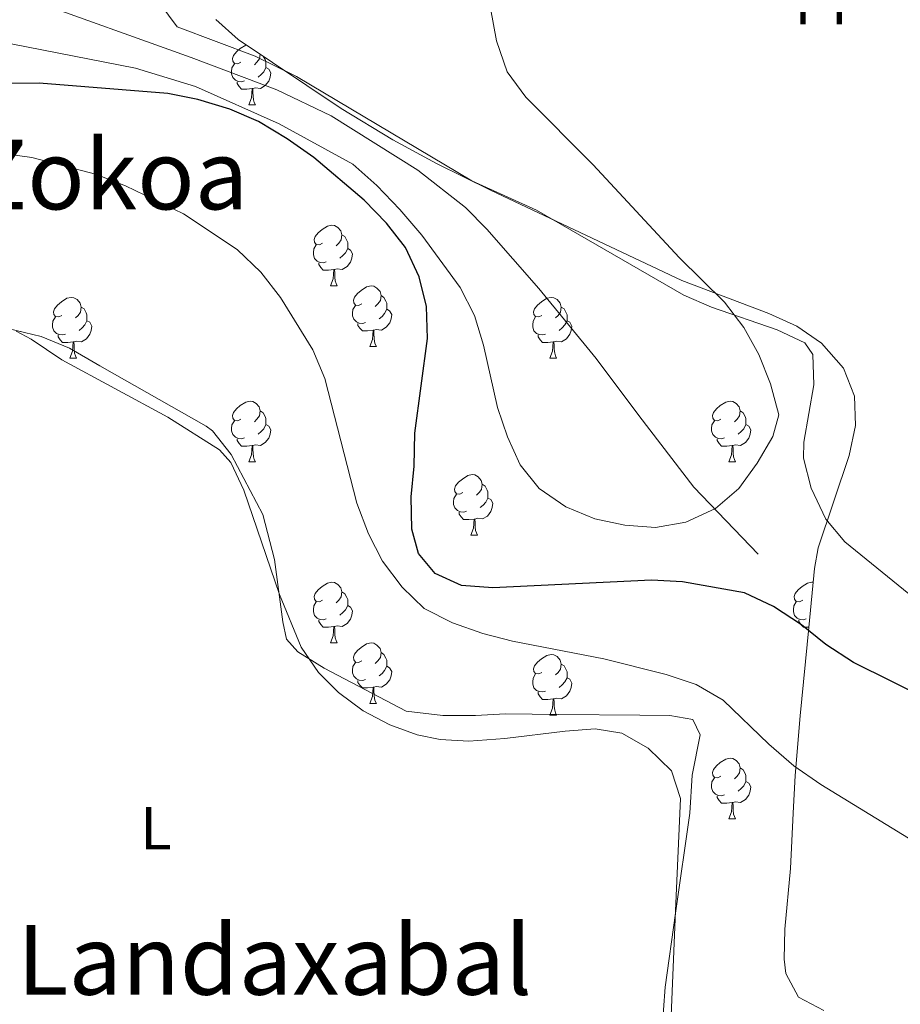
# Model space of a CAD drawing. Extents: x 619407 to 623914, y 780189 to 783238.
# Drawn here: x 622907 to 623053, y 781578 to 781741 of the extents above; entities that cross this region are included whole.
import ezdxf
from ezdxf.enums import TextEntityAlignment as Align

# ---------------------------------------------------------------- set-up
doc = ezdxf.new("R2010")
doc.units = 0
doc.header["$MEASUREMENT"] = 0
doc.linetypes.add('DGN Style 3', pattern=[54.738838, 39.09917, -15.639668])
for name, color, linetype in [('Nivel 11', 7, 'Continuous'), ('Nivel 35', 7, 'Continuous'), ('Nivel 36', 7, 'Continuous'), ('Nivel 37', 7, 'Continuous'), ('Nivel 4', 7, 'Continuous'), ('Nivel 45', 7, 'Continuous'), ('Nivel 5', 7, 'Continuous'), ('Nivel 54', 7, 'Continuous'), ('Nivel 61', 7, 'Continuous'), ('Nivel 63', 7, 'Continuous')]:
    doc.layers.add(name, color=color, linetype=linetype)
doc.styles.add('Style-arialn', font='arialn.shx', dxfattribs={"bigfont": 'arialnbig.shx'})
doc.styles.add('Style-times', font='times.shx', dxfattribs={"bigfont": 'timesbig.shx'})
doc.linetypes.add('5zonar', pattern='A,-5,[1,dgnlstyle.shx,S=0.08,R=0,X=0,Y=0],-5', length=10)

msp = doc.modelspace()

# ---------------------------------------------------------------- linework, layer by layer
at = {"layer": 'Nivel 11', "color": 142, "linetype": 'DGN Style 3', "lineweight": 13}
msp.add_polyline3d([(623029.102, 781652.808, 246.85), (623018.476, 781663.912, 244.175), (623009.368, 781675.753, 242.392), (623002.306, 781685.147, 241.915), (622992.83, 781696.716, 241.915), (622984.256, 781706.551, 241.915), (622980.701, 781710.093, 241.915), (622972.838, 781716.263, 241.915), (622958.531, 781725.266, 241.608), (622949.534, 781729.567, 241.298), (622935.392, 781734.881, 241.298), (622889.989, 781751.225, 241.298), (622871.051, 781757.628, 241.298), (622855.272, 781761.866, 241.298), (622830.767, 781766.982, 241.298), (622820.07, 781769.479, 240.983), (622815.235, 781770.704, 240.377), (622811.002, 781772.267, 240), (622807.493, 781773.633, 239.667)], dxfattribs=at)
at = {"layer": 'Nivel 35', "color": 92, "linetype": '5zonar', "lineweight": 0, "ltscale": 0.5}
for points in [[(622939.459, 781741.208, 251.61), (622943.181, 781737.906, 251.424), (622960.166, 781726.502, 250.503), (622968.714, 781721.3, 250.089), (622975.909, 781717.409, 249.864), (622984.885, 781712.988, 249.833), (623016.468, 781698.051, 250.635), (623030.868, 781692.62, 250.645), (623035.456, 781690.493, 250.63), (623039.56, 781687.691, 250.622), (623043.176, 781683.569, 250.635), (623045.037, 781678.955, 250.699), (623045.187, 781674.118, 250.835), (623044.142, 781669.126, 251.034), (623039.005, 781653.907, 251.925), (623038.424, 781650.446, 252.178), (623037.474, 781640.694, 253.74), (623036.016, 781626.1, 257.524), (623035.219, 781616.286, 259.468), (623034.862, 781610.046, 259.89), (623034.455, 781600.889, 259.89), (623033.473, 781590.892, 259.89), (623033.381, 781585.899, 259.89), (623033.65, 781583.522, 259.89), (623035.766, 781579.618, 259.958), (623039.925, 781577.428, 260.124)], [(623014.6, 781573.919, 261.432), (623015.435, 781593.895, 260.823), (623016.248, 781612.443, 260.661), (623014.757, 781617.055, 260.409), (623010.92, 781620.789, 260.008), (623006.562, 781623.28, 259.89), (623002.147, 781623.956, 260.661), (622997.182, 781623.593, 261.114), (622987.228, 781622.368, 261.604), (622981.277, 781621.952, 262.203), (622976.54, 781622.187, 263.943), (622972.758, 781622.985, 265.288), (622968.204, 781624.648, 265.912), (622963.822, 781626.961, 266.383), (622959.711, 781629.99, 266.695), (622956.433, 781633.256, 266.831), (622953.594, 781637.487, 266.908), (622950.002, 781646.19, 266.57), (622944.097, 781663.39, 265.288), (622941.965, 781667.982, 264.759), (622940.056, 781670.065, 264.517), (622931.519, 781675.472, 264.067), (622913.998, 781684.924, 263.746), (622908.928, 781688.35, 263.746), (622906.45, 781689.669, 263.746)]]:
    msp.add_polyline3d(points, dxfattribs=at)
at = {"layer": 'Nivel 36', "color": 92, "linetype": 'Continuous', "lineweight": 0, "flags": 128}
for points in [[(622943.617, 781734.143), (622943.087, 781733.878), (622942.557, 781733.933), (622942.292, 781734.303), (622942.237, 781734.728), (622942.397, 781735.248), (622942.877, 781735.843), (622943.512, 781736.373), (622944.412, 781736.958), (622944.549, 781736.987)], [(622946.796, 781735.479), (622946.692, 781734.673), (622946.267, 781734.143), (622945.847, 781733.718)], [(622944.202, 781731.063), (622943.777, 781730.903), (622943.192, 781730.963), (622942.717, 781731.173), (622942.292, 781731.598), (622942.077, 781732.183), (622942.077, 781732.603), (622942.132, 781733.188), (622942.557, 781733.878)], [(622947.315, 781735.13), (622947.592, 781734.568), (622947.752, 781734.248), (622947.752, 781733.668), (622947.752, 781733.243), (622947.382, 781732.553), (622946.962, 781732.073), (622946.482, 781731.653)], [(622947.752, 781733.243), (622948.207, 781732.993), (622948.552, 781732.378), (622948.442, 781731.653), (622948.232, 781731.013), (622947.647, 781730.273), (622946.852, 781729.793), (622946.002, 781729.898), (622945.572, 781729.768)], [(622945.462, 781729.768), (622944.572, 781729.683), (622943.727, 781729.683), (622943.302, 781730.113), (622942.982, 781730.588), (622942.982, 781730.903)], [(622944.917, 781727.083), (622945.352, 781728.243), (622945.462, 781729.768), (622945.572, 781729.768), (622945.607, 781729.183), (622945.642, 781728.498), (622945.712, 781727.883), (622945.827, 781727.483), (622946.042, 781727.083)], [(622944.917, 781727.083), (622946.042, 781727.083)], [(622957.12, 781704.234), (622956.59, 781703.969), (622956.06, 781704.024), (622955.795, 781704.394), (622955.74, 781704.819), (622955.9, 781705.339), (622956.38, 781705.934), (622957.015, 781706.464), (622957.915, 781707.049), (622958.66, 781707.209), (622959.085, 781707.154), (622959.615, 781706.839), (622960.145, 781706.254), (622960.305, 781705.614), (622960.195, 781704.764), (622959.77, 781704.234), (622959.35, 781703.809)], [(622960.305, 781705.614), (622960.78, 781705.299), (622961.095, 781704.659), (622961.255, 781704.339), (622961.255, 781703.759), (622961.255, 781703.334), (622960.885, 781702.644), (622960.465, 781702.164), (622959.985, 781701.744)], [(622957.705, 781701.154), (622957.28, 781700.994), (622956.695, 781701.054), (622956.22, 781701.264), (622955.795, 781701.689), (622955.58, 781702.274), (622955.58, 781702.694), (622955.635, 781703.279), (622956.06, 781703.969)], [(622961.255, 781703.334), (622961.71, 781703.084), (622962.055, 781702.469), (622961.945, 781701.744), (622961.735, 781701.104), (622961.15, 781700.364), (622960.355, 781699.884), (622959.505, 781699.989), (622959.075, 781699.859)], [(622958.965, 781699.859), (622958.075, 781699.774), (622957.23, 781699.774), (622956.805, 781700.204), (622956.485, 781700.679), (622956.485, 781700.994)], [(622958.42, 781697.174), (622958.855, 781698.334), (622958.965, 781699.859), (622959.075, 781699.859), (622959.11, 781699.274), (622959.145, 781698.589), (622959.215, 781697.974), (622959.33, 781697.574), (622959.545, 781697.174)], [(622958.42, 781697.174), (622959.545, 781697.174)], [(622963.595, 781694.199), (622963.065, 781693.934), (622962.535, 781693.989), (622962.27, 781694.359), (622962.215, 781694.784), (622962.375, 781695.304), (622962.855, 781695.899), (622963.49, 781696.429), (622964.39, 781697.014), (622965.135, 781697.174), (622965.56, 781697.119), (622966.09, 781696.804), (622966.62, 781696.219), (622966.78, 781695.579), (622966.67, 781694.729), (622966.245, 781694.199), (622965.825, 781693.774)], [(622914.04, 781692.294), (622913.51, 781692.029), (622912.98, 781692.084), (622912.715, 781692.454), (622912.66, 781692.879), (622912.82, 781693.399), (622913.3, 781693.994), (622913.935, 781694.524), (622914.835, 781695.109), (622915.58, 781695.269), (622916.005, 781695.214), (622916.535, 781694.899), (622917.065, 781694.314), (622917.225, 781693.674), (622917.115, 781692.824), (622916.69, 781692.294), (622916.27, 781691.869)], [(622966.78, 781695.579), (622967.255, 781695.264), (622967.57, 781694.624), (622967.73, 781694.304), (622967.73, 781693.724), (622967.73, 781693.299), (622967.36, 781692.609), (622966.94, 781692.129), (622966.46, 781691.709)], [(622993.367, 781692.294), (622992.837, 781692.029), (622992.307, 781692.084), (622992.042, 781692.454), (622991.987, 781692.879), (622992.147, 781693.399), (622992.627, 781693.994), (622993.262, 781694.524), (622994.162, 781695.109), (622994.907, 781695.269), (622995.332, 781695.214), (622995.862, 781694.899), (622996.392, 781694.314), (622996.552, 781693.674), (622996.442, 781692.824), (622996.017, 781692.294), (622995.597, 781691.869)], [(622917.225, 781693.674), (622917.7, 781693.359), (622918.015, 781692.719), (622918.175, 781692.399), (622918.175, 781691.819), (622918.175, 781691.394), (622917.805, 781690.704), (622917.385, 781690.224), (622916.905, 781689.804)], [(622964.18, 781691.119), (622963.755, 781690.959), (622963.17, 781691.019), (622962.695, 781691.229), (622962.27, 781691.654), (622962.055, 781692.239), (622962.055, 781692.659), (622962.11, 781693.244), (622962.535, 781693.934)], [(622967.73, 781693.299), (622968.185, 781693.049), (622968.53, 781692.434), (622968.42, 781691.709), (622968.21, 781691.069), (622967.625, 781690.329), (622966.83, 781689.849), (622965.98, 781689.954), (622965.55, 781689.824)], [(622996.552, 781693.674), (622997.027, 781693.359), (622997.342, 781692.719), (622997.502, 781692.399), (622997.502, 781691.819), (622997.502, 781691.394), (622997.132, 781690.704), (622996.712, 781690.224), (622996.232, 781689.804)], [(622914.625, 781689.214), (622914.2, 781689.054), (622913.615, 781689.114), (622913.14, 781689.324), (622912.715, 781689.749), (622912.5, 781690.334), (622912.5, 781690.754), (622912.555, 781691.339), (622912.98, 781692.029)], [(622918.175, 781691.394), (622918.63, 781691.144), (622918.975, 781690.529), (622918.865, 781689.804), (622918.655, 781689.164), (622918.07, 781688.424), (622917.275, 781687.944), (622916.425, 781688.049), (622915.995, 781687.919)], [(622993.952, 781689.214), (622993.527, 781689.054), (622992.942, 781689.114), (622992.467, 781689.324), (622992.042, 781689.749), (622991.827, 781690.334), (622991.827, 781690.754), (622991.882, 781691.339), (622992.307, 781692.029)], [(622997.502, 781691.394), (622997.957, 781691.144), (622998.302, 781690.529), (622998.192, 781689.804), (622997.982, 781689.164), (622997.397, 781688.424), (622996.602, 781687.944), (622995.752, 781688.049), (622995.322, 781687.919)], [(622965.44, 781689.824), (622964.55, 781689.739), (622963.705, 781689.739), (622963.28, 781690.169), (622962.96, 781690.644), (622962.96, 781690.959)], [(622964.895, 781687.139), (622965.33, 781688.299), (622965.44, 781689.824), (622965.55, 781689.824), (622965.585, 781689.239), (622965.62, 781688.554), (622965.69, 781687.939), (622965.805, 781687.539), (622966.02, 781687.139)], [(622915.885, 781687.919), (622914.995, 781687.834), (622914.15, 781687.834), (622913.725, 781688.264), (622913.405, 781688.739), (622913.405, 781689.054)], [(622995.212, 781687.919), (622994.322, 781687.834), (622993.477, 781687.834), (622993.052, 781688.264), (622992.732, 781688.739), (622992.732, 781689.054)], [(622915.34, 781685.234), (622915.775, 781686.394), (622915.885, 781687.919), (622915.995, 781687.919), (622916.03, 781687.334), (622916.065, 781686.649), (622916.135, 781686.034), (622916.25, 781685.634), (622916.465, 781685.234)], [(622964.895, 781687.139), (622966.02, 781687.139)], [(622994.667, 781685.234), (622995.102, 781686.394), (622995.212, 781687.919), (622995.322, 781687.919), (622995.357, 781687.334), (622995.392, 781686.649), (622995.462, 781686.034), (622995.577, 781685.634), (622995.792, 781685.234)], [(622915.34, 781685.234), (622916.465, 781685.234)], [(622994.667, 781685.234), (622995.792, 781685.234)], [(622943.617, 781675.151), (622943.087, 781674.886), (622942.557, 781674.941), (622942.292, 781675.311), (622942.237, 781675.736), (622942.397, 781676.256), (622942.877, 781676.851), (622943.512, 781677.381), (622944.412, 781677.966), (622945.157, 781678.126), (622945.582, 781678.071), (622946.112, 781677.756), (622946.642, 781677.171), (622946.802, 781676.531), (622946.692, 781675.681), (622946.267, 781675.151), (622945.847, 781674.726)], [(623022.944, 781675.151), (623022.414, 781674.886), (623021.884, 781674.941), (623021.619, 781675.311), (623021.564, 781675.736), (623021.724, 781676.256), (623022.204, 781676.851), (623022.839, 781677.381), (623023.739, 781677.966), (623024.484, 781678.126), (623024.909, 781678.071), (623025.439, 781677.756), (623025.969, 781677.171), (623026.129, 781676.531), (623026.019, 781675.681), (623025.594, 781675.151), (623025.174, 781674.726)], [(622946.802, 781676.531), (622947.277, 781676.216), (622947.592, 781675.576), (622947.752, 781675.256), (622947.752, 781674.676), (622947.752, 781674.251), (622947.382, 781673.561), (622946.962, 781673.081), (622946.482, 781672.661)], [(623026.129, 781676.531), (623026.604, 781676.216), (623026.919, 781675.576), (623027.079, 781675.256), (623027.079, 781674.676), (623027.079, 781674.251), (623026.709, 781673.561), (623026.289, 781673.081), (623025.809, 781672.661)], [(622944.202, 781672.071), (622943.777, 781671.911), (622943.192, 781671.971), (622942.717, 781672.181), (622942.292, 781672.606), (622942.077, 781673.191), (622942.077, 781673.611), (622942.132, 781674.196), (622942.557, 781674.886)], [(622947.752, 781674.251), (622948.207, 781674.001), (622948.552, 781673.386), (622948.442, 781672.661), (622948.232, 781672.021), (622947.647, 781671.281), (622946.852, 781670.801), (622946.002, 781670.906), (622945.572, 781670.776)], [(623023.529, 781672.071), (623023.104, 781671.911), (623022.519, 781671.971), (623022.044, 781672.181), (623021.619, 781672.606), (623021.404, 781673.191), (623021.404, 781673.611), (623021.459, 781674.196), (623021.884, 781674.886)], [(623027.079, 781674.251), (623027.534, 781674.001), (623027.879, 781673.386), (623027.769, 781672.661), (623027.559, 781672.021), (623026.974, 781671.281), (623026.179, 781670.801), (623025.329, 781670.906), (623024.899, 781670.776)], [(622945.462, 781670.776), (622944.572, 781670.691), (622943.727, 781670.691), (622943.302, 781671.121), (622942.982, 781671.596), (622942.982, 781671.911)], [(623024.789, 781670.776), (623023.899, 781670.691), (623023.054, 781670.691), (623022.629, 781671.121), (623022.309, 781671.596), (623022.309, 781671.911)], [(622944.917, 781668.091), (622945.352, 781669.251), (622945.462, 781670.776), (622945.572, 781670.776), (622945.607, 781670.191), (622945.642, 781669.506), (622945.712, 781668.891), (622945.827, 781668.491), (622946.042, 781668.091)], [(623024.244, 781668.091), (623024.679, 781669.251), (623024.789, 781670.776), (623024.899, 781670.776), (623024.934, 781670.191), (623024.969, 781669.506), (623025.039, 781668.891), (623025.154, 781668.491), (623025.369, 781668.091)], [(622944.917, 781668.091), (622946.042, 781668.091)], [(623024.244, 781668.091), (623025.369, 781668.091)], [(622980.308, 781663.011), (622979.778, 781662.746), (622979.248, 781662.801), (622978.983, 781663.171), (622978.928, 781663.596), (622979.088, 781664.116), (622979.568, 781664.711), (622980.203, 781665.241), (622981.103, 781665.826), (622981.848, 781665.986), (622982.273, 781665.931), (622982.803, 781665.616), (622983.333, 781665.031), (622983.493, 781664.391), (622983.383, 781663.541), (622982.958, 781663.011), (622982.538, 781662.586)], [(622983.493, 781664.391), (622983.968, 781664.076), (622984.283, 781663.436), (622984.443, 781663.116), (622984.443, 781662.536), (622984.443, 781662.111), (622984.073, 781661.421), (622983.653, 781660.941), (622983.173, 781660.521)], [(622980.893, 781659.931), (622980.468, 781659.771), (622979.883, 781659.831), (622979.408, 781660.041), (622978.983, 781660.466), (622978.768, 781661.051), (622978.768, 781661.471), (622978.823, 781662.056), (622979.248, 781662.746)], [(622984.443, 781662.111), (622984.898, 781661.861), (622985.243, 781661.246), (622985.133, 781660.521), (622984.923, 781659.881), (622984.338, 781659.141), (622983.543, 781658.661), (622982.693, 781658.766), (622982.263, 781658.636)], [(622982.153, 781658.636), (622981.263, 781658.551), (622980.418, 781658.551), (622979.993, 781658.981), (622979.673, 781659.456), (622979.673, 781659.771)], [(622981.608, 781655.951), (622982.043, 781657.111), (622982.153, 781658.636), (622982.263, 781658.636), (622982.298, 781658.051), (622982.333, 781657.366), (622982.403, 781656.751), (622982.518, 781656.351), (622982.733, 781655.951)], [(622981.608, 781655.951), (622982.733, 781655.951)], [(622957.12, 781645.242), (622956.59, 781644.977), (622956.06, 781645.032), (622955.795, 781645.402), (622955.74, 781645.827), (622955.9, 781646.347), (622956.38, 781646.942), (622957.015, 781647.472), (622957.915, 781648.057), (622958.66, 781648.217), (622959.085, 781648.162), (622959.615, 781647.847), (622960.145, 781647.262), (622960.305, 781646.622), (622960.195, 781645.772), (622959.77, 781645.242), (622959.35, 781644.817)], [(623036.447, 781645.242), (623035.917, 781644.977), (623035.387, 781645.032), (623035.122, 781645.402), (623035.067, 781645.827), (623035.227, 781646.347), (623035.707, 781646.942), (623036.342, 781647.472), (623037.242, 781648.057), (623037.987, 781648.217), (623038.204, 781648.189)], [(622960.305, 781646.622), (622960.78, 781646.307), (622961.095, 781645.667), (622961.255, 781645.347), (622961.255, 781644.767), (622961.255, 781644.342), (622960.885, 781643.652), (622960.465, 781643.172), (622959.985, 781642.752)], [(622957.705, 781642.162), (622957.28, 781642.002), (622956.695, 781642.062), (622956.22, 781642.272), (622955.795, 781642.697), (622955.58, 781643.282), (622955.58, 781643.702), (622955.635, 781644.287), (622956.06, 781644.977)], [(622961.255, 781644.342), (622961.71, 781644.092), (622962.055, 781643.477), (622961.945, 781642.752), (622961.735, 781642.112), (622961.15, 781641.372), (622960.355, 781640.892), (622959.505, 781640.997), (622959.075, 781640.867)], [(623037.032, 781642.162), (623036.607, 781642.002), (623036.022, 781642.062), (623035.547, 781642.272), (623035.122, 781642.697), (623034.907, 781643.282), (623034.907, 781643.702), (623034.962, 781644.287), (623035.387, 781644.977)], [(622958.965, 781640.867), (622958.075, 781640.782), (622957.23, 781640.782), (622956.805, 781641.212), (622956.485, 781641.687), (622956.485, 781642.002)], [(623037.483, 781640.79), (623037.402, 781640.782), (623036.557, 781640.782), (623036.132, 781641.212), (623035.812, 781641.687), (623035.812, 781642.002)], [(622958.42, 781638.182), (622958.855, 781639.342), (622958.965, 781640.867), (622959.075, 781640.867), (622959.11, 781640.282), (622959.145, 781639.597), (622959.215, 781638.982), (622959.33, 781638.582), (622959.545, 781638.182)], [(622958.42, 781638.182), (622959.545, 781638.182)], [(622963.595, 781635.207), (622963.065, 781634.942), (622962.535, 781634.997), (622962.27, 781635.367), (622962.215, 781635.792), (622962.375, 781636.312), (622962.855, 781636.907), (622963.49, 781637.437), (622964.39, 781638.022), (622965.135, 781638.182), (622965.56, 781638.127), (622966.09, 781637.812), (622966.62, 781637.227), (622966.78, 781636.587), (622966.67, 781635.737), (622966.245, 781635.207), (622965.825, 781634.782)], [(622966.78, 781636.587), (622967.255, 781636.272), (622967.57, 781635.632), (622967.73, 781635.312), (622967.73, 781634.732), (622967.73, 781634.307), (622967.36, 781633.617), (622966.94, 781633.137), (622966.46, 781632.717)], [(622993.367, 781633.302), (622992.837, 781633.037), (622992.307, 781633.092), (622992.042, 781633.462), (622991.987, 781633.887), (622992.147, 781634.407), (622992.627, 781635.002), (622993.262, 781635.532), (622994.162, 781636.117), (622994.907, 781636.277), (622995.332, 781636.222), (622995.862, 781635.907), (622996.392, 781635.322), (622996.552, 781634.682), (622996.442, 781633.832), (622996.017, 781633.302), (622995.597, 781632.877)], [(622964.18, 781632.127), (622963.755, 781631.967), (622963.17, 781632.027), (622962.695, 781632.237), (622962.27, 781632.662), (622962.055, 781633.247), (622962.055, 781633.667), (622962.11, 781634.252), (622962.535, 781634.942)], [(622996.552, 781634.682), (622997.027, 781634.367), (622997.342, 781633.727), (622997.502, 781633.407), (622997.502, 781632.827), (622997.502, 781632.402), (622997.132, 781631.712), (622996.712, 781631.232), (622996.232, 781630.812)], [(622967.73, 781634.307), (622968.185, 781634.057), (622968.53, 781633.442), (622968.42, 781632.717), (622968.21, 781632.077), (622967.625, 781631.337), (622966.83, 781630.857), (622965.98, 781630.962), (622965.55, 781630.832)], [(622993.952, 781630.222), (622993.527, 781630.062), (622992.942, 781630.122), (622992.467, 781630.332), (622992.042, 781630.757), (622991.827, 781631.342), (622991.827, 781631.762), (622991.882, 781632.347), (622992.307, 781633.037)], [(622965.44, 781630.832), (622964.55, 781630.747), (622963.705, 781630.747), (622963.28, 781631.177), (622962.96, 781631.652), (622962.96, 781631.967)], [(622997.502, 781632.402), (622997.957, 781632.152), (622998.302, 781631.537), (622998.192, 781630.812), (622997.982, 781630.172), (622997.397, 781629.432), (622996.602, 781628.952), (622995.752, 781629.057), (622995.322, 781628.927)], [(622964.895, 781628.147), (622965.33, 781629.307), (622965.44, 781630.832), (622965.55, 781630.832), (622965.585, 781630.247), (622965.62, 781629.562), (622965.69, 781628.947), (622965.805, 781628.547), (622966.02, 781628.147)], [(622995.212, 781628.927), (622994.322, 781628.842), (622993.477, 781628.842), (622993.052, 781629.272), (622992.732, 781629.747), (622992.732, 781630.062)], [(622964.895, 781628.147), (622966.02, 781628.147)], [(622994.667, 781626.242), (622995.102, 781627.402), (622995.212, 781628.927), (622995.322, 781628.927), (622995.357, 781628.342), (622995.392, 781627.657), (622995.462, 781627.042), (622995.577, 781626.642), (622995.792, 781626.242)], [(622994.667, 781626.242), (622995.792, 781626.242)], [(623022.944, 781616.159), (623022.414, 781615.894), (623021.884, 781615.949), (623021.619, 781616.319), (623021.564, 781616.744), (623021.724, 781617.264), (623022.204, 781617.859), (623022.839, 781618.389), (623023.739, 781618.974), (623024.484, 781619.134), (623024.909, 781619.079), (623025.439, 781618.764), (623025.969, 781618.179), (623026.129, 781617.539), (623026.019, 781616.689), (623025.594, 781616.159), (623025.174, 781615.734)], [(623026.129, 781617.539), (623026.604, 781617.224), (623026.919, 781616.584), (623027.079, 781616.264), (623027.079, 781615.684), (623027.079, 781615.259), (623026.709, 781614.569), (623026.289, 781614.089), (623025.809, 781613.669)], [(623023.529, 781613.079), (623023.104, 781612.919), (623022.519, 781612.979), (623022.044, 781613.189), (623021.619, 781613.614), (623021.404, 781614.199), (623021.404, 781614.619), (623021.459, 781615.204), (623021.884, 781615.894)], [(623027.079, 781615.259), (623027.534, 781615.009), (623027.879, 781614.394), (623027.769, 781613.669), (623027.559, 781613.029), (623026.974, 781612.289), (623026.179, 781611.809), (623025.329, 781611.914), (623024.899, 781611.784)], [(623024.789, 781611.784), (623023.899, 781611.699), (623023.054, 781611.699), (623022.629, 781612.129), (623022.309, 781612.604), (623022.309, 781612.919)], [(623024.244, 781609.099), (623024.679, 781610.259), (623024.789, 781611.784), (623024.899, 781611.784), (623024.934, 781611.199), (623024.969, 781610.514), (623025.039, 781609.899), (623025.154, 781609.499), (623025.369, 781609.099)], [(623024.244, 781609.099), (623025.369, 781609.099)]]:
    msp.add_lwpolyline(points, dxfattribs=at)
at = {"layer": 'Nivel 36', "color": 92, "linetype": 'Continuous', "lineweight": 0}
for points in [[(623061.911, 781639.823, 246.299), (623043.422, 781654.854, 247.07), (623040.253, 781658.644, 246.784), (623037.825, 781663.755, 246.299), (623036.561, 781668.671, 245.693), (623036.637, 781671.349, 245.528), (623038.31, 781680.809, 245.528), (623038.109, 781685.83, 245.528), (623036.8, 781687.774, 245.528), (623032.233, 781689.912, 245.528), (623021.371, 781693.676, 245.528), (623016.784, 781695.649, 245.528), (622992.476, 781709.697, 245.528), (622981.783, 781714.542, 245.528), (622952.823, 781731.762, 244.125), (622945.975, 781735.117, 243.985), (622933.071, 781739.984, 243.985), (622930.235, 781743.835, 243.985)], [(623012.614, 781566.324, 257.883), (623013.729, 781581.312, 257.882), (623015.451, 781593.515, 257.801), (623017.806, 781610.019, 257.111), (623018.185, 781616.333, 257.111), (623019.514, 781622.954, 256.34), (623018.276, 781625.493, 256.34), (623014.492, 781626.163, 256.34), (623009.53, 781626.212, 256.737), (622996.171, 781626.345, 258.654), (622987.326, 781626.433, 258.654), (622982.384, 781626.186, 259.413), (622976.953, 781626.202, 259.425), (622970.904, 781626.913, 259.425), (622957.391, 781633.997, 259.425), (622953.039, 781636.67, 259.425), (622951.12, 781638.798, 259.425), (622950.517, 781641.648, 260.196), (622949.144, 781651.948, 260.196), (622947.218, 781659.371, 260.196), (622941.984, 781669.284, 260.196), (622938.94, 781673.223, 260.196), (622937.887, 781673.996, 260.196), (622920.295, 781683.964, 260.196), (622915.27, 781686.857, 260.967), (622910.579, 781688.813, 260.871), (622900.894, 781691.124, 260.152)]]:
    msp.add_polyline3d(points, dxfattribs=at)
at = {"layer": 'Nivel 4', "color": 25, "linetype": 'Continuous', "lineweight": 30, "elevation": 250, "flags": 128}
msp.add_lwpolyline([(623063.846, 781625.532), (623044.86, 781634.93), (623040.252, 781637.891), (623036.243, 781641.177), (623031.636, 781644.204), (623026.822, 781646.438), (623016.571, 781648.263), (623011.472, 781648.512), (622985.225, 781647.25), (622980.061, 781647.633), (622975.709, 781649.664), (622972.959, 781652.937), (622971.873, 781656.989), (622971.727, 781662.291), (622972.241, 781667.387), (622972.362, 781672.818), (622974.439, 781688.499), (622974.293, 781693.734), (622973.083, 781698.649), (622970.812, 781703.508), (622967.672, 781707.514), (622964, 781711.327), (622955.657, 781718.366), (622951.249, 781721.457), (622946.507, 781724.353), (622941.758, 781726.388), (622936.473, 781727.965), (622931.514, 781728.941), (622910.265, 781730.677), (622883.234, 781730.549)], dxfattribs=at)
at = {"layer": 'Nivel 5', "color": 25, "linetype": 'Continuous', "lineweight": 0, "flags": 128}
for points, elevation in [([(622984.862, 781743.048), (622985.869, 781737.672), (622987.606, 781732.553), (622990.678, 781728.349), (623001.83, 781717.174), (623016.053, 781701.861), (623023.533, 781694.499), (623026.737, 781690.293), (623029.21, 781685.83), (623031.149, 781680.975), (623032.489, 781675.86), (623031.526, 781672.292), (623028.899, 781667.879), (623025.876, 781663.669), (623022.067, 781660.395), (623017.142, 781658.125), (623012.098, 781657.248), (623007.067, 781657.629), (623002.108, 781658.672), (622997.292, 781660.642), (622992.883, 781663.667), (622989.742, 781667.607), (622987.668, 781672.199), (622985.994, 781677.052), (622983.711, 781687.343), (622982.236, 781692.26), (622979.832, 781696.922), (622973.491, 781705.531), (622969.89, 781709.807), (622966.087, 781713.754), (622962.081, 781717.305), (622949.956, 781723.918), (622936.105, 781730.085), (622926.198, 781733.164), (622895.452, 781739.168)], 245), ([(623062.059, 781600.975), (623039.473, 781614.781), (623034.999, 781617.873), (623030.86, 781621.426), (623023.314, 781628.722), (623018.835, 781631.285), (623013.882, 781632.924), (623003.573, 781635.544), (622988.498, 781638.477), (622983.607, 781639.718), (622978.59, 781641.49), (622973.91, 781643.856), (622970.235, 781647.404), (622967.031, 781651.675), (622964.691, 781656.204), (622962.754, 781661.258), (622957.461, 781681.848), (622955.52, 781686.572), (622950.174, 781695.237), (622946.903, 781699.444), (622942.966, 781703.193), (622934.146, 781709.044), (622924.52, 781713.712), (622919.57, 781715.616), (622909.064, 781718.371), (622892.856, 781720.652)], 255)]:
    msp.add_lwpolyline(points, dxfattribs=dict(at, elevation=elevation))
at = {"layer": 'Nivel 61', "color": 19, "linetype": 'Continuous', "lineweight": 0}
msp.add_3dface([(620343.87, 780598.4), (623730.94, 780659.06), (623688.92, 782972.64), (620302.98, 782911.97)], dxfattribs=at)
at = {"layer": 'Nivel 63', "color": 7, "linetype": 'Continuous', "lineweight": 0}
msp.add_3dface([(619459.785, 780188.731, -0.25), (623914.064, 780268.504, -0.25), (623860.882, 783238.038, -0.25), (619406.603, 783158.265, -0.25)], dxfattribs=at)

# ---------------------------------------------------------------- texts
at = {"layer": 'Nivel 37', "color": 92, "linetype": 'Continuous', "lineweight": 0, "style": 'Style-arialn'}
for s, p in [('Pr', (623039.997, 781743.903, 245.798)), ('L', (622929.577, 781607.537, 259.199))]:
    msp.add_text(s, height=7, dxfattribs=at).set_placement(p, align=Align.MIDDLE_CENTER)
at = {"layer": 'Nivel 45', "color": 19, "linetype": 'Continuous', "lineweight": 0, "style": 'Style-times'}
for s, p in [('Txoperiko Zokoa', (622883.217, 781715.561, 256.269)), ('Landaxabal', (622949.161, 781585.789, 259.284))]:
    msp.add_text(s, height=11.5, dxfattribs=at).set_placement(p, align=Align.MIDDLE_CENTER)

# ---------------------------------------------------------------- meshes
at = {"layer": 'Nivel 54', "color": 21, "linetype": 'Continuous', "lineweight": 0}
mesh = msp.add_polyface(dxfattribs=at)
corners = [(622663.4, 780911.901, 232.422), (622659.96, 780915.41, 232.422), (622657.14, 780919.937, 232.422), (622644.07, 780969.416, 233.186), (622629.129, 781023.3, 233.191), (622616.439, 781069.901, 233.656), (622586.16, 781179.133, 235.517), (622575.682, 781218.643, 235.537), (622573.484, 781228.011, 235.537), (622572.018, 781237.193, 235.537), (622571.606, 781246.364, 235.537), (622571.921, 781255.966, 235.537), (622574.295, 781295.587, 235.537), (622578.299, 781349.377, 235.537), (622581.093, 781413.564, 235.662), (622583.509, 781468.366, 237.851), (622586.444, 781509.104, 238.622), (622588.249, 781554.178, 239.43), (622591.974, 781613.035, 241.57), (622592.767, 781624.675, 241.707), (622593.357, 781629.154, 241.707), (622595.935, 781642.348, 241.707), (622598.094, 781651.792, 241.707), (622600.931, 781661.874, 241.839), (622605.435, 781675.933, 242.478), (622606.471, 781678.926, 241.817), (622609.855, 781688.706, 241.96), (622610.319, 781690.047, 242.529), (622621.957, 781722.985, 242.478), (622636.821, 781763.658, 243.25), (622656.757, 781820.335, 243.25), (622670.41, 781860.281, 243.25), (622715.987, 781985.791, 243.25), (622724.474, 782008.263, 243.25), (622729.766, 782022.276, 243.25), (622730.166, 782023.336, 243.25), (622739.997, 782053.651, 243.25), (622750.737, 782084.617, 243.25), (622750.978, 782085.31, 243.25), (622753.861, 782089.388, 243.25), (622757.112, 782093.184, 243.25), (622759.297, 782095.967, 243.25), (622761.645, 782100.387, 243.25), (622763.492, 782104.771, 243.25), (622765.37, 782109.409, 243.25), (622767.218, 782114.054, 243.25), (622768.995, 782118.725, 243.25), (622769.976, 782121.449, 243.25), (622771.584, 782126.183, 243.25), (622773.124, 782130.939, 243.25), (622774.635, 782135.705, 243.25), (622776.159, 782140.467, 243.25), (622777.471, 782144.436, 243.25), (622779.131, 782149.148, 243.25), (622780.896, 782153.82, 243.25), (622782.744, 782158.468, 243.25), (622783.958, 782161.43, 243.25), (622786.261, 782165.838, 243.25), (622789.357, 782169.844, 243.25), (622789.413, 782169.905, 243.25), (622793.396, 782172.895, 243.25), (622794.185, 782173.333, 243.25), (622798.826, 782175.307, 243.25), (622799.893, 782175.487, 243.25), (622803.182, 782186.183, 243.464), (622799.734, 782191.748, 243.464), (622798.29, 782196.716, 243.464), (622798.501, 782201.633, 243.464), (622802.548, 782216.38, 244.028), (622813.366, 782248.783, 245.074), (622816.807, 782263.368, 245.778), (622818.812, 782274.405, 245.778), (622819.851, 782277.533, 245.907), (622826.464, 782297.439, 246.732), (622847.593, 782356.365, 249.022), (622859.111, 782389.322, 251.669), (622873.216, 782430.204, 253.499), (622877.08, 782439.394, 253.807), (622884.399, 782452.554, 254.261), (622889.602, 782460.18, 254.588), (622896.477, 782468.546, 255.076), (622906.851, 782479.313, 256.224), (622914.247, 782485.565, 256.821), (622918.246, 782488.55, 257.059), (622926.076, 782493.674, 257.642), (622951.801, 782508.966, 259.738), (622960.2, 782514.348, 260.431), (622999.83, 782541.273, 263.596), (623020.628, 782555.13, 264.287), (623025.696, 782559.023, 264.631), (623029.422, 782562.338, 264.971), (623040.076, 782572.943, 265.83), (623048.233, 782581.413, 265.813), (623056.421, 782590.956, 266.025), (623062.49, 782598.882, 266.354), (623070.262, 782610.218, 266.636), (623077.989, 782623.069, 266.572), (623082.764, 782632.079, 266.603), (623089.11, 782645.656, 267.073), (623098.069, 782667.315, 267.475), (623100.818, 782676.903, 267.372), (623101.065, 782678.323, 267.39), (623101.826, 782682.699, 267.39), (623103.834, 782694.248, 266.601), (623108.409, 782722.37, 266.57), (623110.381, 782737.227, 265.967), (623111.54, 782747.759, 265.799), (623112.729, 782762.711, 265.83), (623113.699, 782783.293, 265.121), (623115.437, 782825.027, 265.058), (623115.3, 782836.304, 265.063), (623114.238, 782856.266, 265.756), (623113.293, 782882.75, 265.83), (623108.95, 782934.196, 266.689), (623108.448, 782939.212, 266.318), (623108.155, 782942.144, 266.318), (623106.148, 782962.198, 267.437), (623098.308, 782962.057, 267.449), (623101.168, 782933.479, 266.689), (623105.506, 782882.093, 265.83), (623106.026, 782855.901, 265.756), (623107.083, 782836.035, 265.063), (623107.215, 782825.148, 265.058), (623105.488, 782783.657, 265.121), (623104.525, 782763.23, 265.83), (623103.356, 782748.534, 265.799), (623102.221, 782738.217, 265.967), (623100.277, 782723.57, 266.57), (623095.728, 782695.611, 266.601), (623092.795, 782678.744, 267.372), (623090.296, 782670.027, 267.475), (623081.585, 782648.968, 267.073), (623075.405, 782635.745, 266.603), (623070.83, 782627.113, 266.572), (623063.344, 782614.663, 266.636), (623055.833, 782603.707, 266.354), (623050.034, 782596.134, 266.025), (623042.149, 782586.944, 265.813), (623034.216, 782578.706, 265.83), (623023.786, 782568.325, 264.971), (623015.84, 782561.816, 264.287), (622995.241, 782548.092, 263.596), (622955.672, 782521.208, 260.431), (622947.482, 782515.96, 259.738), (622921.723, 782500.648, 257.642), (622913.533, 782495.288, 257.059), (622909.131, 782492.002, 256.821), (622901.223, 782485.318, 256.224), (622890.333, 782474.014, 255.076), (622883.019, 782465.115, 254.588), (622877.398, 782456.876, 254.261), (622869.678, 782442.994, 253.807), (622865.534, 782433.14, 253.499), (622851.346, 782392.018, 251.669), (622839.845, 782359.107, 249.022), (622829.284, 782329.657, 247.878), (622819.69, 782297.045, 246.419), (622815.069, 782282.671, 246.335), (622813.293, 782278.323, 246.335), (622811.021, 782273.86, 246.335), (622803.77, 782261.216, 245.739), (622800.303, 782253.961, 245.37), (622796.914, 782244.559, 244.993), (622788.363, 782217.602, 244.021), (622783.815, 782205.011, 243.25), (622779.943, 782196.836, 243.25), (622777.385, 782193.702, 243.25), (622775.483, 782193.089, 243.25), (622769.03, 782179.569, 243.25), (622769.594, 782174.549, 243.25), (622768.956, 782169.565, 243.25), (622767.67, 782164.627, 243.25), (622763.7, 782151.823, 243.25), (622754.941, 782128.849, 243.25), (622747.481, 782109.337, 244.021), (622746.213, 782104.516, 243.739), (622745.15, 782097.356, 243.25), (622744.443, 782089.781, 243.25), (622732.755, 782056.082, 243.25), (622722.956, 782025.866, 243.25), (622708.824, 781988.445, 243.25), (622663.206, 781862.821, 243.25), (622649.54, 781822.838, 243.25), (622629.631, 781766.237, 243.25), (622614.769, 781725.569, 242.478), (622603.109, 781692.569, 242.529), (622598.188, 781678.348, 242.478), (622593.615, 781664.075, 241.839), (622590.69, 781653.679, 241.707), (622588.462, 781643.933, 241.707), (622585.815, 781630.387, 241.707), (622585.163, 781625.435, 241.707), (622584.352, 781613.536, 241.57), (622580.62, 781554.573, 239.43), (622578.816, 781509.532, 238.622), (622575.883, 781468.809, 237.851), (622573.462, 781413.899, 235.662), (622570.673, 781349.827, 235.537), (622566.673, 781296.1, 235.537), (622564.29, 781256.32, 235.537), (622563.962, 781246.318, 235.537), (622564.407, 781236.417, 235.537), (622565.985, 781226.535, 235.537), (622568.271, 781216.792, 235.537), (622578.788, 781177.134, 235.517), (622609.073, 781067.878, 233.656), (622621.764, 781021.276, 233.191), (622636.697, 780967.42, 233.186), (622650.743, 780914.248, 232.456), (622652.456, 780908.262, 232.455), (622654.523, 780901.233, 232.172), (622655.372, 780898.346, 231.651), (622661.331, 780878.086, 231.241), (622676.962, 780820.469, 230.99), (622681.741, 780800.792, 230.948), (622683.499, 780790.652, 230.841), (622684.394, 780782.099, 230.694), (622684.99, 780768.111, 230.942), (622684.072, 780753.256, 230.709), (622682.532, 780742.369, 230.783), (622680.954, 780734.773, 230.946), (622677.079, 780721.33, 231.413), (622674.198, 780713.018, 231.372), (622670.468, 780704.061, 231.197), (622663.975, 780691.649, 231.383), (622644.646, 780660.685, 231.7), (622631.598, 780639.372, 231.244), (622638.364, 780639.493, 231.313), (622641.41, 780639.547, 231.344), (622651.686, 780656.332, 231.7), (622671.163, 780687.533, 231.383), (622677.969, 780700.545, 231.197), (622681.935, 780710.068, 231.372), (622684.971, 780718.826, 231.413), (622688.994, 780732.782, 230.946), (622690.69, 780740.946, 230.783), (622692.313, 780752.419, 230.709), (622693.277, 780768.031, 230.942), (622692.652, 780782.706, 230.694), (622691.702, 780791.79, 230.841), (622691.545, 780792.69, 230.85), (622691.326, 780793.953, 231.301), (622686.439, 780824.06, 231.301), (622685.158, 780830.509, 231.161), (622683.459, 780837.302, 231.049), (622671.489, 780879.921, 231.653), (622670.574, 780886.841, 231.552), (622670.726, 780890.867, 231.301)]
mesh.append_faces([[corners[k] for k in face] for face in [(117, 115, 116), (168, 166, 167), (227, 225, 226), (64, 62, 63)]], dxfattribs={"vtx0": -1, "color": 21})
mesh.append_faces([[corners[k] for k in face] for face in [(210, 0, 209), (115, 118, 114), (114, 118, 113), (113, 118, 112), (112, 119, 111), (111, 121, 110), (110, 122, 109), (109, 122, 108), (108, 124, 107), (107, 124, 106), (106, 125, 105), (105, 127, 104), (104, 127, 103), (103, 128, 102), (102, 129, 101), (101, 129, 100), (100, 130, 99), (99, 130, 98), (98, 132, 97), (97, 133, 96), (96, 134, 95), (95, 134, 94), (94, 136, 93), (93, 137, 92), (92, 137, 91), (91, 139, 90), (90, 139, 89), (89, 140, 88), (88, 140, 87), (87, 142, 86), (86, 143, 85), (85, 143, 84), (84, 144, 83), (83, 146, 82), (82, 146, 81), (81, 148, 80), (80, 148, 79), (79, 149, 78), (78, 150, 77), (77, 152, 76), (76, 153, 75), (75, 154, 74), (74, 155, 73), (73, 157, 72), (72, 158, 71), (71, 159, 70), (70, 160, 69), (69, 162, 68), (68, 163, 67), (67, 164, 66), (66, 165, 65), (65, 62, 64), (62, 65, 61), (61, 166, 60), (60, 166, 59), (59, 169, 58), (58, 169, 57), (57, 170, 56), (56, 171, 55), (55, 171, 54), (54, 172, 53), (53, 172, 52), (52, 172, 51), (51, 172, 50), (50, 173, 49), (49, 173, 48), (48, 173, 47), (47, 173, 46), (46, 173, 45), (45, 174, 44), (44, 174, 43), (43, 174, 42), (42, 175, 41), (41, 176, 40), (40, 176, 39), (39, 177, 38), (38, 177, 37), (37, 178, 36), (36, 179, 35), (35, 179, 34), (34, 179, 33), (33, 180, 32), (32, 180, 31), (31, 182, 30), (30, 183, 29), (29, 183, 28), (28, 185, 27), (27, 185, 26), (26, 185, 25), (25, 186, 24), (24, 186, 23), (23, 187, 22), (22, 189, 21), (21, 189, 20), (20, 191, 19), (19, 192, 18), (18, 192, 17), (17, 194, 16), (16, 194, 15), (15, 196, 14), (14, 197, 13), (13, 197, 12), (12, 198, 11), (11, 199, 10), (10, 200, 9), (9, 202, 8), (8, 203, 7), (7, 204, 6), (6, 205, 5), (5, 205, 4), (4, 207, 3), (3, 207, 2), (2, 208, 1), (209, 1, 208), (1, 209, 0), (0, 211, 247), (247, 211, 246), (246, 212, 245), (245, 212, 244), (244, 213, 243), (243, 213, 242), (242, 214, 241), (241, 215, 240), (240, 215, 239), (239, 215, 238), (238, 217, 237), (237, 217, 236), (236, 218, 235), (235, 220, 234), (234, 220, 233), (233, 222, 232), (232, 223, 231), (231, 223, 230), (230, 224, 229), (229, 225, 228), (228, 225, 227)]], dxfattribs={"vtx0": -1, "vtx1": -1, "color": 21})
mesh.append_faces([[corners[k] for k in face] for face in [(61, 65, 166), (59, 166, 168)]], dxfattribs={"vtx0": -1, "vtx1": -1, "vtx2": -1, "color": 21})
mesh.append_faces([[corners[k] for k in face] for face in [(0, 210, 211), (115, 117, 118), (112, 118, 119), (111, 119, 120), (111, 120, 121), (110, 121, 122), (108, 122, 123), (108, 123, 124), (106, 124, 125), (105, 125, 126), (105, 126, 127), (103, 127, 128), (102, 128, 129), (100, 129, 130), (98, 130, 131), (98, 131, 132), (97, 132, 133), (96, 133, 134), (94, 134, 135), (94, 135, 136), (93, 136, 137), (91, 137, 138), (91, 138, 139), (89, 139, 140), (87, 140, 141), (87, 141, 142), (86, 142, 143), (84, 143, 144), (83, 144, 145), (83, 145, 146), (81, 146, 147), (81, 147, 148), (79, 148, 149), (78, 149, 150), (77, 150, 151), (77, 151, 152), (76, 152, 153), (75, 153, 154), (74, 154, 155), (73, 155, 156), (73, 156, 157), (72, 157, 158), (71, 158, 159), (70, 159, 160), (69, 160, 161), (69, 161, 162), (68, 162, 163), (67, 163, 164), (66, 164, 165), (65, 165, 166), (59, 168, 169), (57, 169, 170), (56, 170, 171), (54, 171, 172), (50, 172, 173), (45, 173, 174), (42, 174, 175), (41, 175, 176), (39, 176, 177), (37, 177, 178), (36, 178, 179), (33, 179, 180), (31, 180, 181), (31, 181, 182), (30, 182, 183), (28, 183, 184), (28, 184, 185), (25, 185, 186), (23, 186, 187), (22, 187, 188), (22, 188, 189), (20, 189, 190), (20, 190, 191), (19, 191, 192), (17, 192, 193), (17, 193, 194), (15, 194, 195), (15, 195, 196), (14, 196, 197), (12, 197, 198), (11, 198, 199), (10, 199, 200), (9, 200, 201), (9, 201, 202), (8, 202, 203), (7, 203, 204), (6, 204, 205), (4, 205, 206), (4, 206, 207), (2, 207, 208), (246, 211, 212), (244, 212, 213), (242, 213, 214), (241, 214, 215), (238, 215, 216), (238, 216, 217), (236, 217, 218), (235, 218, 219), (235, 219, 220), (233, 220, 221), (233, 221, 222), (232, 222, 223), (230, 223, 224), (229, 224, 225)]], dxfattribs={"vtx0": -1, "vtx2": -1, "color": 21})

doc.saveas('drawing.dxf')
